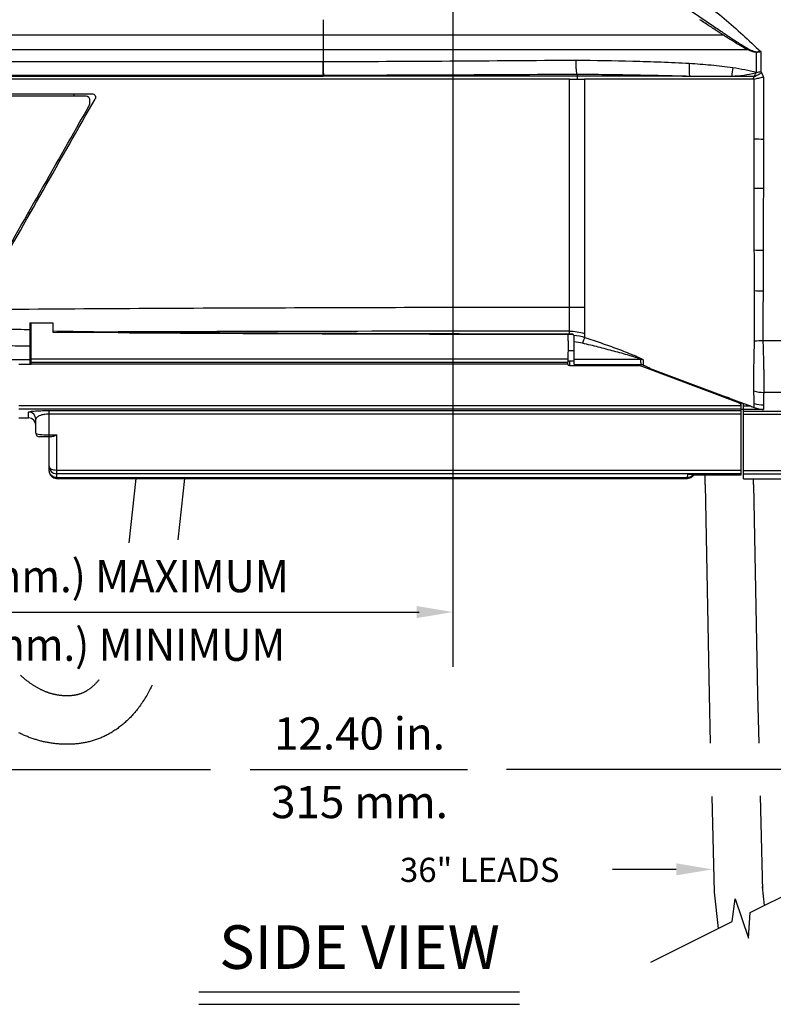
# Model space of a CAD drawing. Extents: x 0.2 to 41.9, y 1.7 to 29.9.
# Drawn here: x 4.4 to 10.7, y 1.7 to 9.9 of the extents above; entities that cross this region are included whole.
import ezdxf
from ezdxf.enums import TextEntityAlignment as Align

# ---------------------------------------------------------------- set-up
doc = ezdxf.new("R2010")
doc.units = 0
doc.header["$MEASUREMENT"] = 0
doc.layers.add('DIM', color=1, linetype='CONTINUOUS')
doc.layers.add('OBJECT', color=7, linetype='CONTINUOUS')
doc.styles.get("Standard").update_dxf_attribs({"font": 'SIMPLEX'})

msp = doc.modelspace()

# ---------------------------------------------------------------- linework, layer by layer
at = {"layer": 'DIM'}
for p, q in [((8.015, 10.9887), (8.015, 4.5078)), ((6.34, 3.6595), (8.1363, 3.6595)), ((5.9165, 1.821), (8.5651, 1.821)), ((5.9165, 1.7184), (8.5651, 1.7184))]:
    msp.add_line(p, q, dxfattribs=at)
at = {"layer": 'DIM', "linetype": 'ByBlock'}
for p, q in [((0.9954, 4.9597), (7.7352, 4.9597)), ((0.9954, 3.6595), (6.0104, 3.6595)), ((12.7987, 3.6595), (8.4575, 3.6595)), ((9.8611, 2.8336), (9.3351, 2.8336))]:
    msp.add_line(p, q, dxfattribs=at)
for points in [[(7.715, 4.9097), (7.715, 5.0097), (8.015, 4.9597)], [(9.8611, 2.7836), (9.8611, 2.8836), (10.1611, 2.8336)]]:
    msp.add_solid(points, dxfattribs=at)
at = {"layer": 'OBJECT'}
for p, q in [((2.6122, 9.7296), (6.9425, 9.7296)), ((6.9435, 9.7296), (6.9435, 9.6046)), ((6.9425, 9.6046), (2.623, 9.6046)), ((2.632, 9.5094), (6.9396, 9.5094)), ((6.9396, 9.5094), (6.9425, 9.5094)), ((8.9794, 9.3633), (2.4352, 9.3633)), ((6.9455, 9.3941), (2.6384, 9.3941)), ((6.9425, 9.3941), (6.9425, 9.3887)), ((9.0425, 9.4024), (9.0425, 9.3887)), ((10.4969, 9.3633), (9.1027, 9.3633)), ((10.5045, 9.3633), (10.5045, 9.3641)), ((2.9759, 9.2433), (5.0313, 9.2433)), ((4.9834, 9.2214), (3.0288, 9.2214)), ((4.5255, 8.2638), (4.5087, 8.2501)), ((4.5281, 7.0046), (4.5281, 7.3501)), ((4.7075, 7.3495), (4.7075, 7.272)), ((4.5175, 7.3194), (4.5281, 7.3194)), ((4.7075, 7.272), (5.2483, 7.2689)), ((8.9803, 7.2554), (8.9803, 7.2584)), ((8.9803, 7.255), (9.0046, 7.2543)), ((9.0175, 7.0463), (9.0175, 7.1919)), ((4.5175, 7.1565), (4.5175, 7.0046)), ((8.9667, 7.1221), (9.0175, 7.1221)), ((4.168, 7.0456), (4.5175, 7.0456)), ((4.5281, 7.0046), (4.4281, 7.0046)), ((8.9655, 7.0506), (4.5281, 7.0506)), ((4.5281, 7.0248), (8.965, 7.0248)), ((8.9648, 7.0085), (4.5281, 7.0085)), ((8.9648, 7.0085), (8.9647, 7.0059)), ((8.9655, 7.0506), (8.965, 7.0248)), ((8.9652, 7.035), (9.0175, 7.035)), ((8.9802, 7.035), (8.9796, 6.9971)), ((9.5696, 7.0463), (9.0175, 7.0463)), ((9.0175, 7.0052), (9.5688, 7.0052)), ((9.0175, 7.005), (9.5688, 7.005)), ((9.5569, 6.9971), (9.5567, 7.005)), ((9.5688, 7.005), (9.5688, 7.0052)), ((9.5908, 7.0002), (9.6393, 6.9769)), ((8.9796, 6.9971), (9.5569, 6.9971)), ((10.3708, 6.6919), (9.5569, 6.9971)), ((9.6471, 6.9732), (9.6396, 6.9774)), ((9.6471, 6.9732), (10.4039, 6.6892)), ((10.2762, 6.7359), (10.2794, 6.7359)), ((10.2778, 6.7342), (10.284, 6.7342)), ((10.2873, 6.7329), (10.2793, 6.7329)), ((10.2881, 6.73), (10.2863, 6.7297)), ((10.2984, 6.7288), (10.2863, 6.7297)), ((10.2881, 6.73), (10.295, 6.73)), ((10.3708, 6.6919), (10.3708, 6.7016)), ((10.3981, 6.0941), (10.3981, 6.6913)), ((10.4039, 6.6892), (10.475, 6.6625)), ((10.4175, 6.06), (10.4175, 6.6747)), ((4.4281, 6.6665), (10.3978, 6.6665)), ((10.3981, 6.6376), (4.4281, 6.6376)), ((4.5081, 6.5641), (4.5081, 6.6125)), ((4.6781, 6.6247), (10.3981, 6.6247)), ((4.6781, 6.1241), (4.6781, 6.6247)), ((10.3981, 6.5949), (4.6781, 6.5949)), ((10.3981, 6.6629), (10.3978, 6.6665)), ((10.4175, 6.6625), (10.475, 6.6625)), ((10.5817, 6.6335), (10.4175, 6.6335)), ((10.4175, 6.6207), (12.1004, 6.6207)), ((12.0996, 6.5908), (10.4175, 6.5908)), ((4.4281, 6.5641), (4.5081, 6.5641)), ((4.5681, 6.4381), (4.5681, 6.5526)), ((4.6984, 6.4081), (4.5981, 6.4081)), ((4.6781, 6.4231), (4.7381, 6.4231)), ((4.7381, 6.4231), (4.7381, 6.0711)), ((4.7381, 6.1331), (10.3981, 6.1331)), ((10.3981, 6.1031), (4.7381, 6.1031)), ((10.4175, 6.129), (11.3685, 6.129)), ((4.6861, 6.1011), (4.6861, 6.0993)), ((4.7381, 6.0711), (9.9536, 6.0711)), ((4.7381, 6.0693), (4.7381, 6.0661)), ((4.7381, 6.0693), (9.9535, 6.0693)), ((4.7381, 6.0661), (9.9532, 6.0661)), ((4.7381, 6.0652), (4.7381, 6.0641)), ((4.7381, 6.0652), (9.9531, 6.0652)), ((4.7381, 6.0641), (9.953, 6.0641)), ((9.953, 6.0641), (9.9531, 6.0652)), ((9.9532, 6.0661), (9.9535, 6.0693)), ((9.9536, 6.0711), (9.9561, 6.0988)), ((9.9561, 6.0988), (10.3981, 6.0988)), ((10.005, 6.0941), (10.3981, 6.0941)), ((10.005, 6.0941), (10.3981, 6.0941)), ((10.0051, 6.0952), (10.3981, 6.0952)), ((10.0068, 6.0993), (10.0052, 6.0961)), ((10.0052, 6.0961), (10.3981, 6.0961)), ((10.1003, 6.0143), (10.0996, 6.0941)), ((11.3685, 6.0991), (10.4175, 6.0991)), ((10.4175, 6.06), (11.3695, 6.06)), ((10.5004, 6.0143), (10.5, 6.06)), ((10.1003, 6.0143), (10.1324, 4.2782)), ((10.5004, 6.0143), (10.5326, 4.2782)), ((10.1324, 4.2782), (10.1428, 3.8761)), ((10.5326, 4.2782), (10.543, 3.8756)), ((10.1542, 3.4347), (10.1746, 2.645)), ((10.5542, 3.4406), (10.5744, 2.6553)), ((10.471, 2.4765), (11.1927, 2.8373)), ((10.5722, 2.6884), (10.589, 2.5355)), ((10.1746, 2.645), (10.2075, 2.3448)), ((10.3236, 2.4028), (10.3481, 2.5891)), ((10.3481, 2.5891), (10.4594, 2.266)), ((10.4594, 2.266), (10.471, 2.4765)), ((9.6526, 2.0674), (10.3236, 2.4028))]:
    msp.add_line(p, q, dxfattribs=at)
at = {"layer": 'OBJECT', "flags": 128}
for points in [[(9.0425, 9.4024), (9.0425, 9.4024), (9.0425, 9.4024)], [(8.9681, 7.2001), (8.9676, 7.2263), (8.9672, 7.2517), (8.9671, 7.2562)], [(9.0033, 7.256), (9.0034, 7.2557), (9.0034, 7.2577)], [(8.9681, 7.2001), (8.9676, 7.1724), (8.9672, 7.1457), (8.9667, 7.1208), (8.9663, 7.0987), (8.966, 7.0801), (8.9658, 7.0655), (8.9656, 7.0556), (8.9655, 7.0506)], [(8.9648, 7.0085), (8.9649, 7.0164), (8.965, 7.0219), (8.965, 7.0248)], [(9.5933, 6.9992), (9.5917, 6.9996), (9.5907, 7)], [(4.6781, 6.1631), (4.6793, 6.1572), (4.6827, 6.1516), (4.6882, 6.1464), (4.6957, 6.1418), (4.7048, 6.1381), (4.7151, 6.1353), (4.7264, 6.1336), (4.7381, 6.1331)]]:
    msp.add_lwpolyline(points, dxfattribs=at)
at = {"layer": 'OBJECT'}
for points in [[(5.3948, 6.0641), (5.3356, 5.5324)], [(5.7977, 6.0641), (5.7411, 5.5559)], [(5.0884, 4.3988), (5.0875, 4.3977), (5.0837, 4.3931), (5.0799, 4.3886), (5.0762, 4.3842), (5.0724, 4.3799), (5.0687, 4.3758), (5.0649, 4.3718), (5.0612, 4.3679), (5.0574, 4.364), (5.0537, 4.3603), (5.05, 4.3567), (5.0463, 4.3532), (5.0426, 4.3498), (5.0389, 4.3465), (5.0353, 4.3433), (5.0316, 4.3401), (5.028, 4.3371), (5.0243, 4.3341), (5.0207, 4.3313), (5.0171, 4.3285), (5.0136, 4.3258), (5.01, 4.3232), (5.0065, 4.3207), (5.0029, 4.3182), (4.9994, 4.3159), (4.996, 4.3136), (4.9925, 4.3114), (4.9891, 4.3092), (4.9856, 4.3072), (4.9822, 4.3052), (4.9788, 4.3033), (4.9754, 4.3014), (4.972, 4.2996), (4.9687, 4.2979), (4.9653, 4.2962), (4.962, 4.2946), (4.9586, 4.2931), (4.9553, 4.2916), (4.952, 4.2901), (4.9486, 4.2887), (4.9453, 4.2874), (4.942, 4.2861), (4.9386, 4.2849), (4.9353, 4.2837), (4.9319, 4.2826), (4.9286, 4.2815), (4.9252, 4.2804), (4.9218, 4.2794), (4.9184, 4.2784), (4.915, 4.2775), (4.9116, 4.2766), (4.9081, 4.2758), (4.9047, 4.275), (4.9012, 4.2743), (4.8977, 4.2735), (4.8941, 4.2729), (4.8906, 4.2722), (4.887, 4.2716), (4.8834, 4.2711), (4.8798, 4.2705), (4.8761, 4.27), (4.8724, 4.2696), (4.8687, 4.2692), (4.8649, 4.2688), (4.8611, 4.2685), (4.8573, 4.2682), (4.8535, 4.2679), (4.8496, 4.2677), (4.8456, 4.2675), (4.8417, 4.2674), (4.8377, 4.2672), (4.8337, 4.2672), (4.8297, 4.2671), (4.8256, 4.2671), (4.8215, 4.2672), (4.8174, 4.2672), (4.8132, 4.2673), (4.8091, 4.2675), (4.8049, 4.2677), (4.8007, 4.2679), (4.7965, 4.2681), (4.7923, 4.2684), (4.7881, 4.2687), (4.7839, 4.2691), (4.7796, 4.2695), (4.7754, 4.2699), (4.7712, 4.2704), (4.767, 4.2709), (4.7628, 4.2714), (4.7585, 4.272), (4.7543, 4.2726), (4.7501, 4.2733), (4.7459, 4.274), (4.7417, 4.2747), (4.7375, 4.2755), (4.7333, 4.2763), (4.7291, 4.2771), (4.7249, 4.278), (4.7207, 4.279), (4.7165, 4.2799), (4.7122, 4.281), (4.708, 4.282), (4.7038, 4.2831), (4.6995, 4.2843), (4.6953, 4.2855), (4.691, 4.2867), (4.6868, 4.288), (4.6825, 4.2893), (4.6782, 4.2907), (4.6739, 4.2922), (4.6696, 4.2936), (4.6652, 4.2952), (4.6609, 4.2968), (4.6565, 4.2984), (4.6521, 4.3001), (4.6477, 4.3018), (4.6433, 4.3036), (4.6388, 4.3055), (4.6344, 4.3074), (4.6299, 4.3094), (4.6254, 4.3114), (4.6208, 4.3135), (4.6163, 4.3157), (4.6117, 4.3179), (4.6071, 4.3202), (4.6024, 4.3226), (4.5978, 4.325), (4.5931, 4.3275), (4.5883, 4.33), (4.5836, 4.3326), (4.5788, 4.3353), (4.574, 4.3381), (4.5692, 4.3409), (4.5643, 4.3438), (4.5594, 4.3468), (4.5545, 4.3499), (4.5496, 4.353), (4.5446, 4.3562), (4.5396, 4.3595), (4.5346, 4.3628), (4.5296, 4.3663), (4.5245, 4.3698), (4.5194, 4.3734), (4.5143, 4.377), (4.5092, 4.3807), (4.504, 4.3846), (4.4989, 4.3885), (4.4937, 4.3924), (4.4885, 4.3965), (4.4833, 4.4006), (4.478, 4.4048), (4.4728, 4.4091), (4.4676, 4.4135), (4.4623, 4.418), (4.457, 4.4226), (4.4517, 4.4272), (4.4464, 4.432), (4.4411, 4.4368), (4.4406, 4.4373)], [(5.5279, 4.3549), (5.5255, 4.3497), (5.5198, 4.338), (5.5141, 4.3264), (5.5082, 4.315), (5.5023, 4.3037), (5.4964, 4.2927), (5.4903, 4.2817), (5.4842, 4.271), (5.478, 4.2604), (5.4718, 4.25), (5.4655, 4.2397), (5.4591, 4.2296), (5.4527, 4.2197), (5.4462, 4.2099), (5.4396, 4.2003), (5.4329, 4.1908), (5.4262, 4.1815), (5.4195, 4.1724), (5.4127, 4.1634), (5.4058, 4.1546), (5.3989, 4.1459), (5.3919, 4.1374), (5.3849, 4.129), (5.3778, 4.1208), (5.3707, 4.1128), (5.3635, 4.1049), (5.3563, 4.0971), (5.3491, 4.0896), (5.3419, 4.0822), (5.3346, 4.0749), (5.3272, 4.0678), (5.3199, 4.0608), (5.3125, 4.054), (5.3051, 4.0473), (5.2977, 4.0408), (5.2902, 4.0344), (5.2828, 4.0282), (5.2752, 4.022), (5.2677, 4.016), (5.2601, 4.0102), (5.2524, 4.0044), (5.2447, 3.9988), (5.237, 3.9932), (5.2292, 3.9878), (5.2214, 3.9826), (5.2135, 3.9774), (5.2056, 3.9723), (5.1976, 3.9674), (5.1897, 3.9626), (5.1816, 3.9579), (5.1736, 3.9534), (5.1655, 3.949), (5.1574, 3.9447), (5.1493, 3.9405), (5.1411, 3.9364), (5.1329, 3.9325), (5.1246, 3.9286), (5.1164, 3.925), (5.1082, 3.9214), (5.0999, 3.918), (5.0917, 3.9147), (5.0834, 3.9115), (5.075, 3.9084), (5.0667, 3.9054), (5.0584, 3.9026), (5.0501, 3.8999), (5.0418, 3.8973), (5.0335, 3.8949), (5.0252, 3.8925), (5.0169, 3.8903), (5.0086, 3.8881), (5.0003, 3.8861), (4.992, 3.8842), (4.9838, 3.8824), (4.9756, 3.8807), (4.9674, 3.8792), (4.9592, 3.8777), (4.951, 3.8763), (4.9428, 3.8751), (4.9347, 3.8739), (4.9266, 3.8728), (4.9185, 3.8718), (4.9104, 3.8709), (4.9024, 3.8701), (4.8944, 3.8694), (4.8865, 3.8688), (4.8786, 3.8683), (4.8707, 3.8678), (4.8628, 3.8674), (4.855, 3.8671), (4.8472, 3.8669), (4.8394, 3.8668), (4.8317, 3.8667), (4.8241, 3.8667), (4.8164, 3.8668), (4.8088, 3.8669), (4.8012, 3.8671), (4.7936, 3.8673), (4.7861, 3.8677), (4.7785, 3.868), (4.771, 3.8685), (4.7634, 3.869), (4.7558, 3.8696), (4.7482, 3.8702), (4.7406, 3.871), (4.733, 3.8717), (4.7253, 3.8726), (4.7177, 3.8735), (4.71, 3.8745), (4.7022, 3.8755), (4.6945, 3.8767), (4.6868, 3.8779), (4.679, 3.8792), (4.6712, 3.8805), (4.6634, 3.8819), (4.6556, 3.8835), (4.6478, 3.885), (4.64, 3.8867), (4.6322, 3.8884), (4.6243, 3.8902), (4.6165, 3.8921), (4.6086, 3.8941), (4.6008, 3.8962), (4.5929, 3.8983), (4.585, 3.9005), (4.5771, 3.9028), (4.5693, 3.9052), (4.5614, 3.9077), (4.5535, 3.9102), (4.5456, 3.9128), (4.5377, 3.9155), (4.5299, 3.9183), (4.522, 3.9212), (4.5141, 3.9241), (4.5062, 3.9272), (4.4983, 3.9303), (4.4904, 3.9335), (4.4826, 3.9368), (4.4747, 3.9402), (4.4668, 3.9437), (4.459, 3.9472), (4.4511, 3.9508), (4.4433, 3.9546), (4.4354, 3.9584), (4.4276, 3.9623)]]:
    msp.add_lwpolyline(points, dxfattribs=at)
for centre, radius, start, end in [((10.3182, 9.557), 0.2093, 7.99153, 9.00729), ((10.501, 9.4516), 0.5338, 175.40421, 187.01964), ((11.0945, 9.347), 0.7745, 171.65794, 177.14779), ((4.2322, 9.2256), 0.6513, 359.63331, 1.56052), ((10.5839, 12.376), 3.5075, 268.71041, 269.9696), ((10.5871, 11.3105), 2.848, 268.35967, 269.88463), ((10.5862, 10.2545), 2.304, 268.02489, 269.84585), ((10.5866, 9.6658), 2.0516, 267.80068, 269.78289), ((4.5325, 7.2931), 0.015, 180, 252.78851), ((9.0025, 7.2394), 0.015, 46.97099, 88.10368), ((10.4697, 9.0064), 1.8056, 271.24466, 273.4189), ((4.5325, 7.1071), 0.015, 107.21149, 180), ((9.5696, 6.9859), 0.0604, 72.04294, 90.01384), ((10.5855, 7.0263), 0.2519, 250.82908, 269.78136), ((10.2881, 6.745), 0.015, 210.23211, 270), ((10.5827, 6.9219), 0.2508, 251.80312, 270.0056), ((4.5082, 6.5525), 0.06, 0.04647, 90.04604), ((4.5081, 6.5041), 0.06, 0, 90), ((4.5981, 6.4381), 0.03, 180, 270), ((4.7381, 6.1631), 0.06, 180.03661, 270.03682), ((4.7381, 6.1241), 0.06, 180, 210)]:
    msp.add_arc(centre, radius, start, end, dxfattribs=at)
for centre, major_axis, ratio, start_param, end_param in [((8.9797, 7.0059), (0.015, 0.0001), 0.583131, 3.12601, 4.696502), ((10.3381, 6.6628), (0.06, 0), 0.57735, 0.107711, 0.994678), ((10.3875, 6.6747), (0.03, 0), 0.57735, 0, 0.994421), ((4.6781, 6.4381), (0.11, 0), 0.136364, 3.141593, 4.712389)]:
    msp.add_ellipse(centre, major_axis=major_axis, ratio=ratio, start_param=start_param, end_param=end_param, dxfattribs=at)
for points, knots in [([(9.0403, 10.6118), (9.1114, 10.5813), (9.3043, 10.4987), (9.6033, 10.3308), (9.9396, 10.1132), (10.262, 9.869), (10.4606, 9.684), (10.5599, 9.5915)], [0, 0, 0, 0, 0.126161, 0.341934, 0.557715, 0.778873, 1, 1, 1, 1]), ([(9.864, 10.0047), (9.919, 9.9697), (9.9735, 9.9339), (10.0821, 9.8616), (10.136, 9.8249), (10.2169, 9.7698), (10.2438, 9.7514), (10.2977, 9.7147), (10.3248, 9.6965), (10.3793, 9.6607), (10.4067, 9.6431), (10.449, 9.6186), (10.4633, 9.6107), (10.4856, 9.6002), (10.4931, 9.5969), (10.5048, 9.593), (10.5087, 9.5918), (10.5167, 9.5901), (10.5208, 9.5895), (10.5249, 9.5897)], [0, 0, 0, 0, 0.25, 0.25, 0.5, 0.5, 0.625, 0.625, 0.75, 0.75, 0.875, 0.875, 0.9375, 0.9375, 0.96875, 0.96875, 0.984375, 0.984375, 1, 1, 1, 1]), ([(10.2468, 9.7296), (10.237, 9.736), (10.2156, 9.7499), (10.1668, 9.7818), (10.1129, 9.8172), (10.0705, 9.8448), (10.0555, 9.8546)], [0, 0, 0, 0, 0.1537843, 0.3352679, 0.7647015, 1, 1, 1, 1]), ([(6.9425, 9.7296), (7.4951, 9.7296), (8.0469, 9.7296), (9.149, 9.7296), (9.6986, 9.7296), (10.2468, 9.7296)], [0, 0, 0, 0, 0.5, 0.5, 1, 1, 1, 1]), ([(10.4574, 9.6046), (10.4541, 9.6062), (10.4472, 9.6094), (10.4368, 9.6147), (10.426, 9.6203), (10.4147, 9.6264), (10.3891, 9.6406), (10.3457, 9.6665), (10.3005, 9.695), (10.2663, 9.717), (10.2535, 9.7253), (10.2468, 9.7296)], [0, 0, 0, 0, 0.04542, 0.093049, 0.142913, 0.195025, 0.249393, 0.502123, 0.813275, 0.902933, 1, 1, 1, 1]), ([(10.4574, 9.6046), (10.166, 9.6046), (9.8742, 9.6046), (9.2897, 9.6046), (8.997, 9.6046), (8.1178, 9.6046), (7.5305, 9.6046), (6.9425, 9.6046)], [0, 0, 0, 0, 0.25, 0.25, 0.5, 0.5, 1, 1, 1, 1]), ([(10.3713, 9.6514), (10.3701, 9.6519), (10.3637, 9.655), (10.3579, 9.6591), (10.3532, 9.6624)], [0, 0, 0, 0, 0.183911, 1, 1, 1, 1]), ([(10.5255, 9.586), (10.5243, 9.5859), (10.5219, 9.5857), (10.5181, 9.5857), (10.514, 9.586), (10.5097, 9.5865), (10.505, 9.5874), (10.5001, 9.5886), (10.4948, 9.59), (10.4893, 9.5917), (10.4834, 9.5938), (10.4762, 9.5965), (10.4675, 9.6001), (10.4609, 9.6031), (10.4575, 9.6046)], [0, 0, 0, 0, 0.049028, 0.10201, 0.159263, 0.221036, 0.28753, 0.358903, 0.435286, 0.516784, 0.603483, 0.695455, 0.841247, 1, 1, 1, 1]), ([(6.9425, 9.5094), (7.2915, 9.5094), (7.6403, 9.5111), (8.3373, 9.5157), (8.6854, 9.5184), (9.033, 9.5207)], [0, 0, 0, 0, 0.5, 0.5, 1, 1, 1, 1]), ([(9.033, 9.5207), (9.1893, 9.5187), (9.3454, 9.5162), (9.5794, 9.5105), (9.6574, 9.5083), (9.8133, 9.5026), (9.8911, 9.4991), (9.9689, 9.4944)], [0, 0, 0, 0, 0.5, 0.5, 0.75, 0.75, 1, 1, 1, 1]), ([(9.0425, 9.4024), (9.0412, 9.4046), (9.04, 9.4092), (9.0376, 9.4229), (9.0366, 9.4318), (9.0349, 9.4533), (9.0342, 9.4655), (9.0335, 9.4856), (9.0333, 9.4924), (9.0331, 9.5063), (9.033, 9.5135), (9.033, 9.5207)], [0, 0, 0, 0, 0.25, 0.25, 0.5, 0.5, 0.75, 0.75, 0.875, 0.875, 1, 1, 1, 1]), ([(10.5255, 9.4216), (10.5255, 9.4317), (10.5255, 9.4417), (10.5255, 9.4518), (10.5255, 9.4682), (10.5255, 9.4845), (10.5255, 9.5009), (10.5255, 9.5293), (10.5255, 9.5577), (10.5255, 9.586)], [0.000098344, 0.000098344, 0.000098344, 0.000098344, 0.00086572, 0.00086572, 0.00086572, 0.002113627, 0.002113627, 0.002113627, 0.004278887, 0.004278887, 0.004278887, 0.004278887]), ([(10.5599, 9.5915), (10.5599, 9.5504), (10.5599, 9.5093), (10.5599, 9.4682), (10.5599, 9.4627), (10.5599, 9.4572), (10.5599, 9.4517), (10.5599, 9.4435), (10.5599, 9.4353), (10.5599, 9.4272)], [-0.003133278, -0.003133278, -0.003133278, -0.003133278, 0, 0, 0, 0.000420983, 0.000420983, 0.000420983, 0.00104487, 0.00104487, 0.00104487, 0.00104487]), ([(6.9396, 9.5094), (6.9396, 9.4962), (6.9397, 9.4831), (6.94, 9.4584), (6.9402, 9.4469), (6.9407, 9.4263), (6.9411, 9.4173), (6.9418, 9.4029), (6.9421, 9.3975), (6.9425, 9.3941)], [0, 0, 0, 0, 0.25, 0.25, 0.5, 0.5, 0.75, 0.75, 1, 1, 1, 1]), ([(6.9425, 9.5094), (6.9426, 9.4962), (6.9426, 9.4831), (6.9429, 9.4584), (6.9431, 9.4469), (6.9437, 9.4263), (6.944, 9.4173), (6.9447, 9.4029), (6.9451, 9.3975), (6.9455, 9.3941)], [0, 0, 0, 0, 0.25, 0.25, 0.5, 0.5, 0.75, 0.75, 1, 1, 1, 1]), ([(9.9689, 9.4944), (10.029, 9.4908), (10.0891, 9.4863), (10.2089, 9.4751), (10.2687, 9.4684), (10.3282, 9.4594)], [0, 0, 0, 0, 0.5, 0.5, 1, 1, 1, 1]), ([(10.3282, 9.4594), (10.3613, 9.4544), (10.3943, 9.4487), (10.4601, 9.436), (10.4928, 9.429), (10.5255, 9.4216)], [0, 0, 0, 0, 0.5, 0.5, 1, 1, 1, 1]), ([(9.0425, 9.4024), (8.6937, 9.4005), (8.3444, 9.3985), (7.6452, 9.3952), (7.2954, 9.3941), (6.9455, 9.3941)], [0, 0, 0, 0, 0.5, 0.5, 1, 1, 1, 1]), ([(8.9794, 9.3633), (8.9836, 9.3633), (8.9921, 9.3634), (9.0047, 9.3634), (9.0173, 9.3636), (9.0299, 9.3638), (9.0382, 9.3639), (9.0424, 9.364)], [0, 0, 0, 0, 0.200902, 0.40116, 0.600966, 0.800514, 1, 1, 1, 1]), ([(9.9712, 9.3864), (9.8945, 9.3882), (9.8175, 9.3901), (9.6631, 9.3934), (9.5858, 9.3949), (9.4308, 9.3975), (9.3533, 9.3987), (9.2368, 9.4002), (9.198, 9.4007), (9.1203, 9.4016), (9.0815, 9.402), (9.0425, 9.4024)], [0, 0, 0, 0, 0.25, 0.25, 0.5, 0.5, 0.75, 0.75, 0.875, 0.875, 1, 1, 1, 1]), ([(9.0425, 9.3887), (9.0425, 9.3831), (9.0425, 9.3782), (9.0425, 9.37), (9.0425, 9.3667), (9.0425, 9.364)], [0, 0, 0, 0, 0.5, 0.5, 0.9615234, 0.9615234, 0.9615234, 0.9615234]), ([(9.0425, 9.364), (9.0426, 9.364), (9.0429, 9.364), (9.0436, 9.364), (9.0448, 9.3639), (9.0465, 9.3639), (9.0486, 9.3639), (9.0512, 9.3638), (9.0543, 9.3638), (9.059, 9.3637), (9.0653, 9.3636), (9.0754, 9.3635), (9.0879, 9.3634), (9.0978, 9.3634), (9.1027, 9.3633)], [0, 0, 0, 0, 0.003829, 0.015333, 0.034615, 0.061691, 0.096567, 0.139246, 0.189732, 0.248027, 0.37365, 0.49869, 0.750672, 1, 1, 1, 1]), ([(9.1027, 9.3633), (9.1027, 9.2312), (9.1028, 9.0895), (9.1029, 8.7851), (9.103, 8.6223), (9.1032, 8.288), (9.1032, 8.1165), (9.1034, 7.7864), (9.1034, 7.6279), (9.1035, 7.4801)], [0, 0, 0, 0, 0.25, 0.25, 0.5, 0.5, 0.75, 0.75, 1, 1, 1, 1]), ([(10.5175, 9.4121), (10.4845, 9.4049), (10.4518, 9.3988), (10.3864, 9.3901), (10.3538, 9.3873), (10.321, 9.3855)], [0, 0, 0, 0, 0.5, 0.5, 1, 1, 1, 1]), ([(10.4969, 9.3633), (10.4969, 9.3633), (10.4969, 9.3633), (10.4969, 9.3633), (10.4974, 9.3647), (10.4979, 9.366), (10.4985, 9.3673), (10.4992, 9.3692), (10.5, 9.3711), (10.5008, 9.3731), (10.5016, 9.3751), (10.5025, 9.3771), (10.5033, 9.3791), (10.5042, 9.3811), (10.5051, 9.3831), (10.506, 9.3851), (10.506, 9.3851), (10.506, 9.3851), (10.506, 9.3851)], [-0.00000006, -0.00000006, -0.00000006, -0.00000006, 0, 0, 0, 0.0001123635, 0.0001123635, 0.0001123635, 0.0002782847, 0.0002782847, 0.0002782847, 0.0004516545, 0.0004516545, 0.0004516545, 0.0006230812, 0.0006230812, 0.0006230812, 0.0006231412, 0.0006231412, 0.0006231412, 0.0006231412]), ([(10.5045, 9.3641), (10.5172, 9.3668), (10.53, 9.3696), (10.5495, 9.3738), (10.5561, 9.3752), (10.5693, 9.378), (10.576, 9.3795), (10.5826, 9.3809)], [0, 0, 0, 0, 0.5, 0.5, 0.75, 0.75, 1, 1, 1, 1]), ([(10.505, 9.3851), (10.505, 9.3851), (10.505, 9.3851), (10.505, 9.3851), (10.5053, 9.3858), (10.5056, 9.3865), (10.5059, 9.3873), (10.5071, 9.3901), (10.5083, 9.3929), (10.5096, 9.3958), (10.511, 9.3988), (10.5124, 9.4017), (10.5138, 9.4047), (10.515, 9.4072), (10.5162, 9.4097), (10.5175, 9.4121)], [-0.00000006, -0.00000006, -0.00000006, -0.00000006, 0, 0, 0, 0.0000617374, 0.0000617374, 0.0000617374, 0.0003051418, 0.0003051418, 0.0003051418, 0.0005614322, 0.0005614322, 0.0005614322, 0.0007766926, 0.0007766926, 0.0007766926, 0.0007766926]), ([(10.5061, 9.3854), (10.5058, 9.3853), (10.5055, 9.3852), (10.5052, 9.3851), (10.5051, 9.3851), (10.5051, 9.3851), (10.505, 9.3851)], [0, 0, 0, 0, 0.00002405631, 0.00002405631, 0.00002405631, 0.00003150663, 0.00003150663, 0.00003150663, 0.00003150663]), ([(10.506, 9.3851), (10.506, 9.3851), (10.506, 9.3851), (10.506, 9.3851), (10.506, 9.3852), (10.5061, 9.3853), (10.5061, 9.3854)], [-0.000000059859, -0.000000059859, -0.000000059859, -0.000000059859, 0, 0, 0, 0.000008548581, 0.000008548581, 0.000008548581, 0.000008548581]), ([(10.5061, 9.3854), (10.5159, 9.3902), (10.5258, 9.3951), (10.5459, 9.4051), (10.5561, 9.4102), (10.5662, 9.4153)], [0, 0, 0, 0, 0.5, 0.5, 1, 1, 1, 1]), ([(10.5281, 9.419), (10.5248, 9.4169), (10.5214, 9.4147), (10.5181, 9.4125), (10.5179, 9.4124), (10.5177, 9.4123), (10.5175, 9.4121)], [0, 0, 0, 0, 0.0003088621, 0.0003088621, 0.0003088621, 0.0003282463, 0.0003282463, 0.0003282463, 0.0003282463]), ([(10.5281, 9.419), (10.5274, 9.4198), (10.5267, 9.4205), (10.5259, 9.4212), (10.5258, 9.4213), (10.5256, 9.4215), (10.5255, 9.4216)], [0, 0, 0, 0, 0.00007849015, 0.00007849015, 0.00007849015, 0.00009461436, 0.00009461436, 0.00009461436, 0.00009461436]), ([(10.5599, 9.4272), (10.5605, 9.426), (10.5612, 9.4248), (10.5618, 9.4235), (10.5628, 9.4217), (10.5638, 9.4198), (10.5648, 9.4179), (10.5653, 9.417), (10.5657, 9.4161), (10.5662, 9.4153)], [0, 0, 0, 0, 0.0001040453, 0.0001040453, 0.0001040453, 0.0002672482, 0.0002672482, 0.0002672482, 0.0003422222, 0.0003422222, 0.0003422222, 0.0003422222]), ([(10.5662, 9.4153), (10.5663, 9.415), (10.5664, 9.4148), (10.5665, 9.4145), (10.5672, 9.4132), (10.5678, 9.4119), (10.5684, 9.4106), (10.5691, 9.4093), (10.5697, 9.408), (10.5703, 9.4067), (10.571, 9.4055), (10.5716, 9.4042), (10.5722, 9.4029), (10.5735, 9.4003), (10.5748, 9.3977), (10.576, 9.3951), (10.5772, 9.3925), (10.5785, 9.3899), (10.5797, 9.3873), (10.5807, 9.3852), (10.5816, 9.383), (10.5826, 9.3809)], [0, 0, 0, 0, 0.0000210204, 0.0000210204, 0.0000210204, 0.0001308555, 0.0001308555, 0.0001308555, 0.0002406878, 0.0002406878, 0.0002406878, 0.0003505204, 0.0003505204, 0.0003505204, 0.0005701954, 0.0005701954, 0.0005701954, 0.0007898873, 0.0007898873, 0.0007898873, 0.0009677093, 0.0009677093, 0.0009677093, 0.0009677093]), ([(10.5826, 9.3809), (10.5826, 9.3382), (10.5825, 9.2955), (10.5824, 9.21), (10.5823, 9.1673), (10.5822, 9.0392), (10.5821, 8.9538), (10.5821, 8.8685)], [0, 0, 0, 0, 0.25, 0.25, 0.5, 0.5, 1, 1, 1, 1]), ([(5.0134, 9.1914), (5.0134, 9.1954), (5.0126, 9.1993), (5.0096, 9.2066), (5.0074, 9.2099), (4.9991, 9.2182), (4.9913, 9.2214), (4.9834, 9.2214)], [0, 0, 0, 0, 0.25, 0.25, 0.5, 0.5, 1, 1, 1, 1]), ([(5.0313, 9.2433), (5.0366, 9.2433), (5.0418, 9.2419), (5.0508, 9.2368), (5.0546, 9.233), (5.0599, 9.2239), (5.0613, 9.2187), (5.0614, 9.2083), (5.06, 9.2031), (5.0574, 9.1985)], [0, 0, 0, 0, 0.25, 0.25, 0.5, 0.5, 0.75, 0.75, 1, 1, 1, 1]), ([(5.0134, 9.1591), (5.0134, 9.1645), (5.0134, 9.1699), (5.0134, 9.1807), (5.0134, 9.186), (5.0134, 9.1914)], [0, 0, 0, 0, 0.5, 0.5, 1, 1, 1, 1]), ([(10.5788, 7.6142), (10.5785, 7.5458), (10.5782, 7.4774), (10.5778, 7.3748), (10.5777, 7.3407), (10.5775, 7.2894), (10.5774, 7.2638), (10.5773, 7.2339), (10.5772, 7.2211), (10.5772, 7.2126), (10.5771, 7.2083), (10.5773, 7.2041)], [0, 0, 0, 0, 0.5, 0.5, 0.75, 0.75, 0.875, 0.9375, 0.96875, 0.96875, 1, 1, 1, 1]), ([(4.1335, 7.4608), (4.5369, 7.4644), (4.9406, 7.4671), (5.748, 7.4716), (6.1518, 7.4733), (7.3636, 7.4775), (8.1716, 7.4791), (8.9797, 7.48)], [0, 0, 0, 0, 0.25, 0.25, 0.5, 0.5, 1, 1, 1, 1]), ([(8.9792, 7.2815), (8.9791, 7.287), (8.9791, 7.2961), (8.979, 7.3204), (8.979, 7.3358), (8.9791, 7.3712), (8.9791, 7.3912), (8.9794, 7.4341), (8.9795, 7.4569), (8.9797, 7.48)], [0, 0, 0, 0, 0.25, 0.25, 0.5, 0.5, 0.75, 0.75, 1, 1, 1, 1]), ([(9.1035, 7.4801), (9.1035, 7.4773), (9.1035, 7.4719), (9.103, 7.4657), (9.103, 7.46), (9.103, 7.454), (9.1029, 7.4458), (9.1029, 7.4331), (9.1028, 7.4185), (9.1027, 7.395), (9.1026, 7.3681), (9.1025, 7.3442), (9.1025, 7.3283), (9.1024, 7.318), (9.1024, 7.3079), (9.1024, 7.2982), (9.1024, 7.289), (9.1024, 7.2805), (9.1024, 7.2729), (9.1024, 7.2664), (9.1024, 7.2632), (9.1024, 7.2615)], [0, 0, 0, 0, 0.027198, 0.053998, 0.061734, 0.084039, 0.11396, 0.143458, 0.212305, 0.263938, 0.390257, 0.507649, 0.552871, 0.600801, 0.651286, 0.704192, 0.759386, 0.81672, 0.876035, 0.937185, 1, 1, 1, 1]), ([(4.5175, 7.3497), (4.5175, 7.339), (4.5175, 7.3291), (4.5175, 7.3109), (4.5175, 7.3026), (4.5175, 7.2953)], [0, 0, 0, 0, 0.5, 0.5, 1, 1, 1, 1]), ([(4.1439, 7.3003), (4.2065, 7.2994), (4.2691, 7.2985), (4.3317, 7.2977), (4.3937, 7.2968), (4.4556, 7.2961), (4.5175, 7.2953)], [0, 0, 0, 0, 0.004773913, 0.004773913, 0.004773913, 0.00949513, 0.00949513, 0.00949513, 0.00949513]), ([(4.5175, 7.2953), (4.5175, 7.2872), (4.5175, 7.278), (4.5175, 7.2579), (4.5175, 7.2469), (4.5175, 7.2111), (4.5175, 7.185), (4.5175, 7.1565)], [0, 0, 0, 0, 0.25, 0.25, 0.5, 0.5, 1, 1, 1, 1]), ([(8.9792, 7.2815), (8.3571, 7.281), (7.7351, 7.2803), (6.4913, 7.278), (5.8694, 7.2764), (5.2478, 7.2744)], [0, 0, 0, 0, 0.5, 0.5, 1, 1, 1, 1]), ([(5.2481, 7.2744), (5.3507, 7.2735), (5.5608, 7.2718), (5.8831, 7.2696), (6.22, 7.2676), (6.5714, 7.2657), (6.9373, 7.264), (7.3178, 7.2625), (7.7129, 7.2612), (8.1224, 7.26), (8.5466, 7.2591), (8.8342, 7.2586), (8.9804, 7.2584)], [0, 0, 0, 0, 0.082477, 0.168844, 0.259102, 0.353253, 0.451298, 0.553239, 0.659077, 0.768815, 0.882455, 1, 1, 1, 1]), ([(5.2483, 7.2692), (5.2483, 7.2691), (5.2482, 7.2677), (5.2482, 7.2712), (5.2481, 7.2744)], [0, 0, 0, 0, 0.075539, 1, 1, 1, 1]), ([(5.2483, 7.2689), (5.4981, 7.2672), (5.8739, 7.2647), (6.3908, 7.2621), (7.3851, 7.2578), (8.2534, 7.2563), (8.9805, 7.255)], [0, 0, 0, 0, 0.200789, 0.302076, 0.415526, 1, 1, 1, 1]), ([(8.9804, 7.2584), (8.9803, 7.2592), (8.9798, 7.2622), (8.9796, 7.2699), (8.9794, 7.2767), (8.9792, 7.2815)], [0, 0, 0, 0, 0.1137206, 0.380655, 1, 1, 1, 1]), ([(9.0154, 7.2476), (9.0141, 7.2493), (9.0122, 7.251), (9.0081, 7.2543), (9.0058, 7.256), (9.0034, 7.2577)], [0, 0, 0, 0, 0.5, 0.5, 1, 1, 1, 1]), ([(9.0175, 7.1919), (9.0175, 7.1971), (9.0175, 7.2021), (9.0175, 7.2119), (9.0175, 7.2166), (9.0175, 7.2253), (9.0175, 7.2293), (9.0175, 7.2363), (9.0175, 7.2393), (9.0175, 7.2418)], [0, 0, 0, 0, 0.25, 0.25, 0.5, 0.5, 0.75, 0.75, 1, 1, 1, 1]), ([(9.1024, 7.2615), (9.1025, 7.2597), (9.1025, 7.2553), (9.103, 7.248), (9.1037, 7.2392), (9.1044, 7.233), (9.1048, 7.2296)], [0, 0, 0, 0, 0.169747, 0.39823, 0.674738, 1, 1, 1, 1]), ([(4.5175, 7.1565), (4.4535, 7.1573), (4.3895, 7.1582), (4.3255, 7.1591), (4.2693, 7.1599), (4.213, 7.1608), (4.1568, 7.1617)], [0, 0, 0, 0, 0.004878654, 0.004878654, 0.004878654, 0.009163972, 0.009163972, 0.009163972, 0.009163972]), ([(9.5696, 7.0463), (9.5696, 7.047), (9.5682, 7.0481), (9.5636, 7.0504), (9.5604, 7.0518), (9.5496, 7.056), (9.5409, 7.059), (9.5225, 7.0649), (9.5128, 7.0679), (9.4932, 7.0739), (9.4831, 7.0769), (9.4524, 7.0858), (9.4314, 7.0917), (9.3891, 7.1035), (9.3678, 7.1093), (9.3037, 7.1265), (9.2606, 7.1378), (9.174, 7.1598), (9.1305, 7.1706), (9.0867, 7.181)], [0, 0, 0, 0, 0.03125, 0.03125, 0.0625, 0.0625, 0.125, 0.125, 0.1875, 0.1875, 0.25, 0.25, 0.375, 0.375, 0.5, 0.5, 0.75, 0.75, 1, 1, 1, 1]), ([(9.1047, 7.2296), (9.1035, 7.2274), (9.1011, 7.2214), (9.0947, 7.2041), (9.0907, 7.1928), (9.0868, 7.181)], [0, 0, 0, 0, 0.5, 0.5, 1, 1, 1, 1]), ([(9.1048, 7.2296), (9.1508, 7.2147), (9.1962, 7.1991), (9.2863, 7.1674), (9.3309, 7.1512), (9.3969, 7.1266), (9.4188, 7.1183), (9.4618, 7.1017), (9.4829, 7.0933), (9.513, 7.081), (9.5228, 7.077), (9.5415, 7.069), (9.5505, 7.065), (9.5627, 7.0593), (9.5666, 7.0575), (9.5736, 7.0539), (9.5768, 7.0522), (9.5822, 7.0491), (9.5844, 7.0476), (9.5874, 7.0451), (9.5882, 7.0441), (9.5882, 7.0433)], [0, 0, 0, 0, 0.25, 0.25, 0.5, 0.5, 0.625, 0.625, 0.75, 0.75, 0.8125, 0.8125, 0.875, 0.875, 0.90625, 0.90625, 0.9375, 0.9375, 0.96875, 0.96875, 1, 1, 1, 1]), ([(10.5028, 6.7884), (10.5024, 6.792), (10.5022, 6.7976), (10.5018, 6.8129), (10.5018, 6.8225), (10.5017, 6.8458), (10.5018, 6.8592), (10.502, 6.8894), (10.5022, 6.9062), (10.5027, 6.9433), (10.5031, 6.9632), (10.504, 7.0053), (10.5045, 7.0277), (10.5052, 7.063), (10.5055, 7.0751), (10.506, 7.0994), (10.5064, 7.1118), (10.5074, 7.1493), (10.5081, 7.1749), (10.5089, 7.2013)], [0, 0, 0, 0, 0.125, 0.125, 0.25, 0.25, 0.375, 0.375, 0.5, 0.5, 0.625, 0.625, 0.75, 0.75, 0.8125, 0.8125, 0.875, 0.875, 1, 1, 1, 1]), ([(10.5089, 7.2013), (10.509, 7.2042), (10.5091, 7.2072), (10.5093, 7.2102), (10.5093, 7.2102), (10.5093, 7.2102), (10.5093, 7.2102)], [0, 0, 0, 0, 0.0002292359, 0.0002292359, 0.0002292359, 0.0002292957, 0.0002292957, 0.0002292957, 0.0002292957]), ([(10.5773, 7.2041), (10.5782, 7.1766), (10.5789, 7.1498), (10.5801, 7.1106), (10.5805, 7.0977), (10.5813, 7.0722), (10.5817, 7.0596), (10.5827, 7.0225), (10.5833, 6.9992), (10.584, 6.966), (10.5842, 6.9553), (10.5846, 6.9345), (10.5848, 6.9244), (10.5854, 6.8953), (10.5856, 6.8778), (10.5859, 6.8463), (10.586, 6.8324), (10.5859, 6.8084), (10.5858, 6.7986), (10.5853, 6.7833), (10.585, 6.7777), (10.5845, 6.7744)], [0, 0, 0, 0, 0.125, 0.125, 0.1875, 0.1875, 0.25, 0.25, 0.375, 0.375, 0.4375, 0.4375, 0.5, 0.5, 0.625, 0.625, 0.75, 0.75, 0.875, 0.875, 1, 1, 1, 1]), ([(9.0175, 7.0052), (9.0175, 7.0122), (9.0175, 7.0233), (9.0175, 7.0371), (9.0175, 7.0456), (9.0175, 7.0463)], [0.1045858, 0.1045858, 0.1045858, 0.1045858, 0.4798961, 0.9597921, 1, 1, 1, 1]), ([(9.5708, 7.0055), (9.5705, 7.0095), (9.5703, 7.013), (9.57, 7.0198), (9.5699, 7.023), (9.5698, 7.0328), (9.5697, 7.0394), (9.5696, 7.0463)], [0, 0, 0, 0, 0.25, 0.25, 0.5, 0.5, 1, 1, 1, 1]), ([(9.5847, 7.0025), (9.5853, 7.0023), (9.588, 7.0012), (9.5899, 7.0004), (9.5913, 6.9997)], [0, 0, 0, 0, 0.252077, 1, 1, 1, 1]), ([(9.5882, 7.0433), (9.5881, 7.0363), (9.5881, 7.0296), (9.5879, 7.0195), (9.5879, 7.0163), (9.5876, 7.0095), (9.5874, 7.0058), (9.5871, 7.0018)], [0, 0, 0, 0, 0.5, 0.5, 0.75, 0.75, 1, 1, 1, 1]), ([(9.5933, 6.9992), (9.597, 6.9974), (9.6006, 6.9956), (9.6043, 6.9938), (9.6186, 6.9869), (9.6329, 6.98), (9.6471, 6.9732), (9.6471, 6.9732), (9.6471, 6.9732), (9.6471, 6.9732)], [0.000272661, 0.000272661, 0.000272661, 0.000272661, 0.000762, 0.000762, 0.000762, 0.002663235, 0.002663235, 0.002663235, 0.002663295, 0.002663295, 0.002663295, 0.002663295]), ([(10.5029, 6.7879), (10.5029, 6.7879), (10.5029, 6.7879), (10.5029, 6.7879), (10.5028, 6.788), (10.5028, 6.7882), (10.5028, 6.7884)], [-0.00000006, -0.00000006, -0.00000006, -0.00000006, 0, 0, 0, 0.00010553, 0.00010553, 0.00010553, 0.00010553]), ([(10.5044, 6.6836), (10.5044, 6.698), (10.5046, 6.7137), (10.5043, 6.7396), (10.5041, 6.7487), (10.5038, 6.7629), (10.5037, 6.7677), (10.5034, 6.7751), (10.5033, 6.7789), (10.5031, 6.7827), (10.503, 6.7853), (10.5029, 6.7865), (10.5029, 6.7879)], [0, 0, 0, 0, 0.5, 0.5, 0.75, 0.75, 0.875, 0.875, 0.9375, 0.96875, 0.96875, 1, 1, 1, 1]), ([(10.5845, 6.7744), (10.5844, 6.7738), (10.5844, 6.7732), (10.5844, 6.7719), (10.5843, 6.7701), (10.584, 6.7658), (10.5839, 6.7621), (10.5835, 6.7548), (10.5834, 6.7501), (10.5829, 6.7361), (10.5828, 6.7272), (10.5826, 6.7013), (10.5826, 6.6855), (10.5827, 6.6711)], [0, 0, 0, 0, 0.015625, 0.015625, 0.03125, 0.0625, 0.125, 0.125, 0.25, 0.25, 0.5, 0.5, 1, 1, 1, 1]), ([(10.2863, 6.7297), (10.2842, 6.73), (10.2807, 6.7305), (10.2766, 6.7337), (10.2746, 6.7362), (10.2741, 6.7378), (10.2741, 6.7379)], [0, 0, 0, 0, 0.4354452, 0.7104072, 0.9870792, 1, 1, 1, 1]), ([(10.505, 6.651), (10.5047, 6.6536), (10.5046, 6.6562), (10.5044, 6.6615), (10.5044, 6.6641), (10.5043, 6.6722), (10.5044, 6.6778), (10.5044, 6.6836)], [0, 0, 0, 0, 0.25, 0.25, 0.5, 0.5, 1, 1, 1, 1]), ([(4.5081, 6.6125), (4.511, 6.6142), (4.5167, 6.6174), (4.5576, 6.6214), (4.6086, 6.6238), (4.65, 6.6247), (4.6734, 6.6247), (4.6781, 6.6247)], [0, 0, 0, 0, 0.29519, 0.568483, 0.759604, 0.951744, 1, 1, 1, 1]), ([(4.6781, 6.5949), (4.6751, 6.5948), (4.6626, 6.5947), (4.6475, 6.5934), (4.6254, 6.59), (4.5991, 6.5832), (4.5735, 6.5697), (4.57, 6.5585), (4.5681, 6.5526)], [0, 0, 0, 0, 0.043353, 0.177325, 0.219714, 0.404379, 0.685114, 1, 1, 1, 1]), ([(10.3981, 6.637), (10.4009, 6.6369), (10.4069, 6.6367), (10.4134, 6.6362), (10.417, 6.6356), (10.4174, 6.6352), (10.4175, 6.635)], [0, 0, 0, 0, 0.257312, 0.535505, 0.814376, 1, 1, 1, 1]), ([(10.505, 6.651), (10.5176, 6.646), (10.5304, 6.6421), (10.5495, 6.6377), (10.556, 6.6365), (10.5688, 6.6347), (10.5753, 6.634), (10.5817, 6.6335)], [0, 0, 0, 0, 0.5, 0.5, 0.75, 0.75, 1, 1, 1, 1]), ([(10.5827, 6.6711), (10.5828, 6.6642), (10.5829, 6.6576), (10.5828, 6.6451), (10.5828, 6.6392), (10.5817, 6.6335)], [0, 0, 0, 0, 0.5, 0.5, 1, 1, 1, 1]), ([(4.7381, 6.4231), (4.738, 6.423), (4.7298, 6.418), (4.7158, 6.4104), (4.7034, 6.4087), (4.6984, 6.4081)], [0, 0, 0, 0, 0.006096, 0.597634, 1, 1, 1, 1]), ([(4.7381, 6.0711), (4.7314, 6.0718), (4.7179, 6.0732), (4.699, 6.0836), (4.6906, 6.0951), (4.6861, 6.1011)], [0, 0, 0, 0, 0.322202, 0.64441, 1, 1, 1, 1]), ([(4.6861, 6.0993), (4.6901, 6.0939), (4.698, 6.0829), (4.7165, 6.0717), (4.7307, 6.0702), (4.7381, 6.0693)], [0, 0, 0, 0, 0.3222918, 0.6445937, 1, 1, 1, 1]), ([(4.6861, 6.0952), (4.6901, 6.0897), (4.698, 6.0787), (4.7165, 6.0676), (4.7307, 6.066), (4.7381, 6.0652)], [0, 0, 0, 0, 0.322289, 0.644571, 1, 1, 1, 1]), ([(10.005, 6.0941), (10.001, 6.0886), (9.9931, 6.0776), (9.9746, 6.0665), (9.9605, 6.0649), (9.953, 6.0641)], [0, 0, 0, 0, 0.322282, 0.644565, 1, 1, 1, 1]), ([(9.9531, 6.0652), (9.9599, 6.0659), (9.9733, 6.0672), (9.9922, 6.0777), (10.0007, 6.0892), (10.0051, 6.0952)], [0, 0, 0, 0, 0.3222717, 0.6445433, 1, 1, 1, 1]), ([(10.0052, 6.0961), (10.0012, 6.0906), (9.9933, 6.0796), (9.9748, 6.0685), (9.9606, 6.0669), (9.9532, 6.0661)], [0, 0, 0, 0, 0.3222922, 0.6445825, 1, 1, 1, 1]), ([(9.9535, 6.0693), (9.9602, 6.07), (9.9737, 6.0714), (9.9926, 6.0818), (10.001, 6.0933), (10.0055, 6.0993)], [0, 0, 0, 0, 0.32223, 0.644458, 1, 1, 1, 1]), ([(10.0056, 6.1011), (10.0017, 6.0957), (9.9938, 6.0847), (9.9752, 6.0735), (9.9611, 6.072), (9.9536, 6.0711)], [0, 0, 0, 0, 0.322312, 0.644628, 1, 1, 1, 1])]:
    msp.add_open_spline(points, degree=3, knots=knots, dxfattribs=at)
for points in [[(6.9425, 9.8546), (6.9425, 9.8129), (6.9425, 9.7713), (6.9425, 9.7296)], [(6.9435, 9.7296), (6.9435, 9.6879), (6.9435, 9.6463), (6.9435, 9.6046)], [(6.9425, 9.6046), (6.9425, 9.5729), (6.9425, 9.5411), (6.9425, 9.5094)], [(10.5249, 9.5897), (10.5365, 9.5903), (10.5482, 9.5909), (10.5599, 9.5915)], [(10.5255, 9.586), (10.5369, 9.5878), (10.5484, 9.5896), (10.5599, 9.5915)], [(2.5424, 9.3887), (4.0075, 9.3887), (5.4746, 9.3887), (6.9425, 9.3887)], [(9.0425, 9.3887), (8.341, 9.3887), (7.6413, 9.3887), (6.9425, 9.3887)], [(8.9797, 7.48), (8.9794, 8.1071), (8.9793, 8.735), (8.9794, 9.3633)], [(9.0425, 9.4024), (9.0425, 9.4024), (9.0425, 9.4024), (9.0425, 9.4024)], [(9.9712, 9.3864), (9.6618, 9.3872), (9.3522, 9.3879), (9.0425, 9.3887)], [(10.321, 9.3855), (10.2044, 9.3858), (10.0878, 9.3861), (9.9712, 9.3864)], [(10.505, 9.3851), (10.4436, 9.3852), (10.3823, 9.3854), (10.321, 9.3855)], [(10.5045, 9.3641), (10.502, 9.3636), (10.4995, 9.3633), (10.4969, 9.3633)], [(10.505, 8.8693), (10.5047, 9.0339), (10.5047, 9.1986), (10.5045, 9.3633)], [(10.5281, 9.419), (10.5387, 9.4217), (10.5493, 9.4244), (10.5599, 9.4272)], [(4.1986, 7.6893), (4.4845, 8.1918), (4.7708, 8.6949), (5.0574, 9.1985)], [(4.1926, 7.7086), (4.4646, 8.1866), (4.7369, 8.6652), (5.0095, 9.1442)], [(5.0095, 9.1442), (5.0121, 9.1488), (5.0134, 9.1539), (5.0134, 9.1591)], [(10.5056, 8.4637), (10.5054, 8.5989), (10.5052, 8.7341), (10.505, 8.8693)], [(10.5821, 8.8685), (10.582, 8.7331), (10.5817, 8.5978), (10.5814, 8.4626)], [(10.5068, 7.9519), (10.5063, 8.1223), (10.5059, 8.2929), (10.5056, 8.4637)], [(10.5814, 8.4626), (10.581, 8.2917), (10.5805, 8.121), (10.58, 7.9505)], [(10.5078, 7.6157), (10.5075, 7.7277), (10.5071, 7.8397), (10.5068, 7.9519)], [(10.58, 7.9505), (10.5797, 7.8383), (10.5793, 7.7262), (10.5788, 7.6142)], [(10.5093, 7.2102), (10.5088, 7.3452), (10.5083, 7.4804), (10.5078, 7.6157)], [(8.9797, 7.48), (9.0214, 7.4804), (9.0633, 7.4804), (9.1035, 7.4801)], [(4.5175, 7.3497), (4.5809, 7.3496), (4.6442, 7.3496), (4.7075, 7.3495)], [(4.7075, 7.2824), (4.8877, 7.2792), (5.0679, 7.2765), (5.2481, 7.2744)], [(8.9792, 7.2815), (9.0209, 7.2815), (9.0631, 7.2747), (9.1024, 7.2615)], [(8.9803, 7.2584), (8.988, 7.2583), (8.9957, 7.2581), (9.0034, 7.2577)], [(9.0154, 7.2476), (9.0457, 7.245), (9.0757, 7.2389), (9.1047, 7.2296)], [(9.0175, 7.2418), (9.0175, 7.2444), (9.0164, 7.2463), (9.0154, 7.2476)], [(9.0867, 7.181), (9.064, 7.1864), (9.0409, 7.19), (9.0175, 7.1919)], [(10.5773, 7.2041), (11.364, 7.204), (12.1505, 7.203), (12.937, 7.2009)], [(9.5688, 7.0052), (9.5701, 7.0052), (9.5713, 7.0051), (9.5726, 7.0051)], [(9.5726, 7.0051), (9.572, 7.0052), (9.5714, 7.0054), (9.5708, 7.0055)], [(9.5726, 7.0051), (9.5782, 7.0048), (9.5832, 7.0035), (9.5871, 7.0018)], [(9.5871, 7.0018), (9.5895, 7.0009), (9.5915, 7), (9.5933, 6.9992)], [(12.9491, 6.7713), (12.161, 6.7733), (11.3728, 6.7744), (10.5845, 6.7744)], [(10.475, 6.6625), (10.4856, 6.6585), (10.4956, 6.6547), (10.505, 6.651)]]:
    msp.add_open_spline(points, degree=3, dxfattribs=at)

# ---------------------------------------------------------------- texts
at = {"layer": 'DIM', "oblique": 15, "width": 0.95}
for s, p in [('8.46 in. (215 mm.) MAXIMUM', (4.3945, 5.1236)), ('4.14 in. (105 mm.) MINIMUM', (4.3945, 4.5567))]:
    msp.add_text(s, height=0.266667, dxfattribs=at).set_placement(p, align=Align.CENTER)
at = {"layer": 'DIM', "oblique": 15}
for s, p in [('12.40 in.', (7.2433, 3.8234)), ('315 mm.', (7.2433, 3.2565))]:
    msp.add_text(s, height=0.26667, dxfattribs=at).set_placement(p, align=Align.CENTER)
at = {"layer": 'DIM'}
msp.add_text('36" LEADS', height=0.2, dxfattribs=at).set_placement((7.5777, 2.7291))
msp.add_text('SIDE VIEW', height=0.36, dxfattribs=at).set_placement((7.2433, 2.0111), align=Align.CENTER)

doc.saveas('drawing.dxf')
